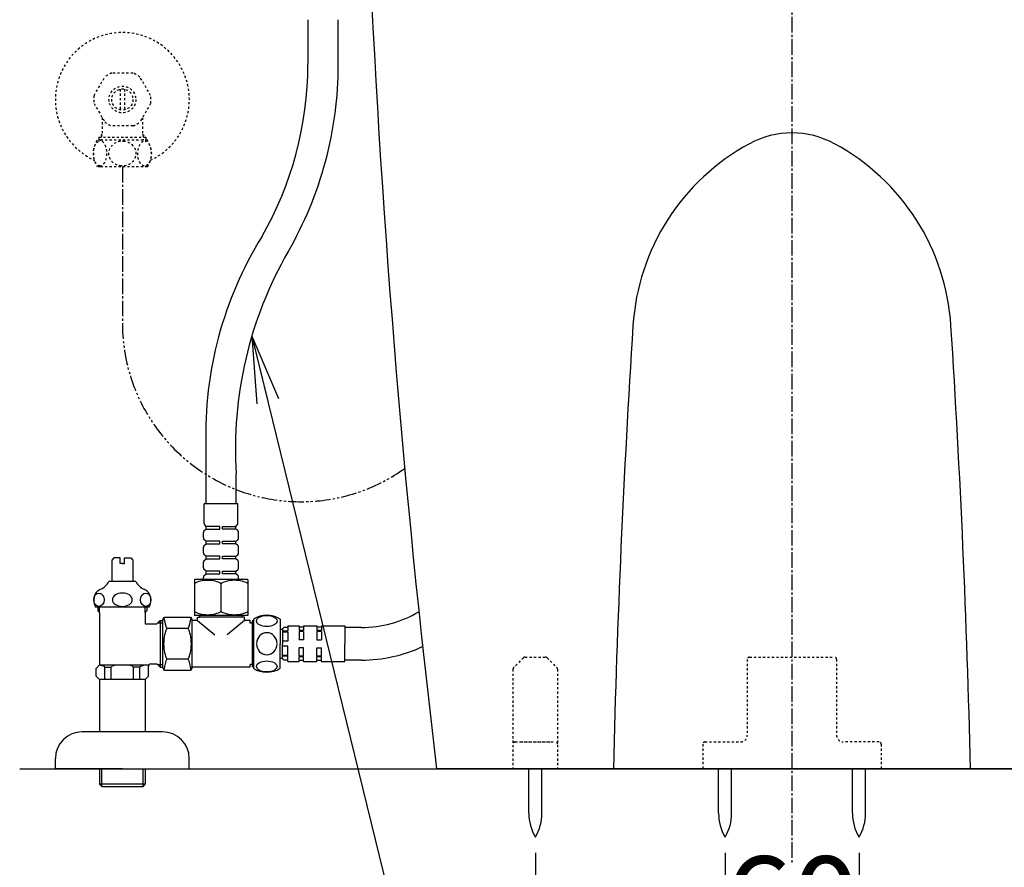
# Model space of a CAD drawing. Extents: x 0 to 2000, y 115 to 2915.
# Drawn here: x 1238 to 1679, y 488 to 868 of the extents above; entities that cross this region are included whole.
import ezdxf

# ---------------------------------------------------------------- set-up
doc = ezdxf.new("R2010")
doc.units = 0
for name, pattern in [('EXLTYPE2', [2, 1, -1]), ('EXLTYPE3', [10, 7, -1, 1, -1]), ('EXLTYPE4', [12, 7, -1, 1, -1, 1, -1])]:
    doc.linetypes.add(name, pattern=pattern)
doc.layers.get('0').update_dxf_attribs({"linetype": 'CONTINUOUS'})
doc.layers.get('DEFPOINTS').update_dxf_attribs({"linetype": 'CONTINUOUS'})
for name, color, linetype in [('タンク', 7, 'CONTINUOUS'), ('付属金具', 7, 'CONTINUOUS'), ('便器', 7, 'CONTINUOUS'), ('便座', 7, 'CONTINUOUS'), ('寸法', 7, 'CONTINUOUS'), ('止水栓', 7, 'CONTINUOUS')]:
    doc.layers.add(name, color=color, linetype=linetype)
doc.styles.add('EXCADDIM1', font='monotxt', dxfattribs={"width": 0.84, "bigfont": 'extfont'})
doc.styles.get("Standard").update_dxf_attribs({"font": 'monotxt', "bigfont": 'extfont'})
doc.dimstyles.new('ISO-25', dxfattribs={"dimtxt": 2.5, "dimasz": 2.5, "dimexe": 1.25, "dimexo": 0.625, "dimtad": 1, "dimtxsty": 'STANDARD', "dimcen": 2.5, "dimazin": 3, "dimtfac": 1, "dimtmove": 0, "dimatfit": 3})

# ---------------------------------------------------------------- blocks, each defined once
blk = doc.blocks.new('EX_NORM')
at = {"color": 0, "linetype": 'CONTINUOUS'}
for q in [(-1, 0.167), (-1, 0), (-1, -0.167)]:
    blk.add_line((0, 0), q, dxfattribs=at)
blk = doc.blocks.new('*D22')
at = {"layer": 'DEFPOINTS', "color": 0}
for p in [(1554.04, 501.29), (1614.04, 501.29), (1614.04, 444)]:
    blk.add_point(p, dxfattribs=at)
at = {"layer": '寸法', "color": 3, "linetype": 'CONTINUOUS'}
for p, q in [((1554.04, 494.29), (1554.04, 434)), ((1614.04, 494.29), (1614.04, 434)), ((1524.04, 444), (1494.04, 444)), ((1554.04, 444), (1614.04, 444)), ((1644.04, 444), (1674.04, 444))]:
    blk.add_line(p, q, dxfattribs=at)
at = {"layer": '寸法', "color": 3, "xscale": 30, "yscale": 30, "zscale": 30}
blk.add_blockref('EX_NORM', (1554.04, 444), dxfattribs=at)
at = {"layer": '寸法', "color": 3, "xscale": 30, "yscale": 30, "zscale": 30, "rotation": 180}
blk.add_blockref('EX_NORM', (1614.04, 444), dxfattribs=at)
at = {"layer": '寸法', "color": 2, "insert": (1584.04, 467.5), "char_height": 40, "attachment_point": 5, "style": 'EXCADDIM1'}
blk.add_mtext('60', dxfattribs=at)
blk = doc.blocks.new('*D23')
at = {"layer": 'DEFPOINTS', "color": 0}
for p in [(1469.04, 501.29), (1699.04, 501.29), (1699.04, 381)]:
    blk.add_point(p, dxfattribs=at)
at = {"layer": '寸法', "color": 3, "linetype": 'CONTINUOUS'}
for p, q in [((1469.04, 494.29), (1469.04, 371)), ((1699.04, 494.29), (1699.04, 371)), ((1499.04, 381), (1669.04, 381))]:
    blk.add_line(p, q, dxfattribs=at)
at = {"layer": '寸法', "color": 3, "xscale": 30, "yscale": 30, "zscale": 30, "rotation": 180}
blk.add_blockref('EX_NORM', (1469.04, 381), dxfattribs=at)
at = {"layer": '寸法', "color": 3, "xscale": 30, "yscale": 30, "zscale": 30}
blk.add_blockref('EX_NORM', (1699.04, 381), dxfattribs=at)
at = {"layer": '寸法', "color": 2, "insert": (1584.04, 404.5), "char_height": 40, "attachment_point": 5, "style": 'EXCADDIM1'}
blk.add_mtext('（230）', dxfattribs=at)

msp = doc.modelspace()

# ---------------------------------------------------------------- linework, layer by layer
at = {"layer": 'タンク', "color": 6, "linetype": 'EXLTYPE3'}
msp.add_line((1584.001, 1439), (1584.001, 489), dxfattribs=at)
at = {"layer": 'タンク', "color": 6, "linetype": 'CONTINUOUS'}
for p, q in [((1342.701, 599), (1342.701, 577)), ((1354.701, 599), (1354.701, 588)), ((1358.201, 596), (1358.201, 593.62)), ((1358.201, 596), (1363.201, 596)), ((1363.201, 596), (1363.201, 593.916)), ((1365.201, 596), (1365.201, 593.916)), ((1365.201, 596), (1371.201, 596)), ((1371.201, 596), (1371.201, 593.916)), ((1373.201, 596), (1373.201, 593.916)), ((1373.201, 596), (1383.701, 596)), ((1383.701, 596), (1383.701, 588)), ((1354.701, 594.5), (1355.701, 594.5)), ((1355.701, 594.5), (1355.701, 588)), ((1358.201, 593.62), (1355.701, 593.62)), ((1358.201, 593.266), (1355.701, 593.266)), ((1358.201, 595.35), (1356.701, 595.35)), ((1358.201, 593.266), (1358.201, 589.1)), ((1365.201, 595.5), (1363.201, 595.5)), ((1365.201, 593.916), (1363.201, 593.916)), ((1365.201, 593.562), (1363.201, 593.562)), ((1363.201, 593.562), (1363.201, 589.75)), ((1365.201, 593.562), (1365.201, 589.75)), ((1373.201, 595.5), (1371.201, 595.5)), ((1373.201, 593.916), (1371.201, 593.916)), ((1373.201, 593.562), (1371.201, 593.562)), ((1371.201, 593.562), (1371.201, 589.75)), ((1373.201, 593.562), (1373.201, 589.75)), ((1391.1, 595.3), (1383.701, 595.3)), ((1388.47, 595.3), (1385.759, 595.3)), ((1354.701, 577), (1354.701, 588)), ((1358.201, 589.1), (1355.701, 589.1)), ((1355.701, 581.5), (1355.701, 588)), ((1358.201, 586.9), (1355.701, 586.9)), ((1358.201, 582.734), (1358.201, 586.9)), ((1365.201, 589.75), (1363.201, 589.75)), ((1371.201, 589.75), (1373.201, 589.75)), ((1383.701, 580), (1383.701, 588)), ((1358.201, 582.734), (1355.701, 582.734)), ((1358.201, 582.38), (1355.701, 582.38)), ((1358.201, 580), (1358.201, 582.38)), ((1365.201, 586.25), (1363.201, 586.25)), ((1363.201, 582.438), (1363.201, 586.25)), ((1365.201, 582.438), (1363.201, 582.438)), ((1365.201, 582.438), (1365.201, 586.25)), ((1371.201, 582.438), (1371.201, 586.25)), ((1371.201, 586.25), (1373.201, 586.25)), ((1373.201, 582.438), (1371.201, 582.438)), ((1373.201, 582.438), (1373.201, 586.25)), ((1354.701, 581.5), (1355.701, 581.5)), ((1358.201, 580.65), (1356.701, 580.65)), ((1358.201, 580), (1363.201, 580)), ((1365.201, 582.084), (1363.201, 582.084)), ((1363.201, 580), (1363.201, 582.084)), ((1365.201, 580.5), (1363.201, 580.5)), ((1365.201, 580), (1365.201, 582.084)), ((1365.201, 580), (1371.201, 580)), ((1373.201, 582.084), (1371.201, 582.084)), ((1371.201, 580), (1371.201, 582.084)), ((1373.201, 580.5), (1371.201, 580.5)), ((1373.201, 580), (1373.201, 582.084)), ((1373.201, 580), (1383.701, 580)), ((1391.144, 580.7), (1383.701, 580.7))]:
    msp.add_line(p, q, dxfattribs=at)
for centre, radius, start, end in [((1348.701, 589.589), 11.161, 57.47959, 122.52041), ((1391.1, 645.901), 50.601, 270, 300.59312), ((1356.701, 594.35), 1, 90, 180), ((1391.1, 645.901), 65.201, 270, 294.86636), ((1356.701, 581.65), 1, 180, 270), ((1348.701, 586.411), 11.161, 237.47959, 302.52041)]:
    msp.add_arc(centre, radius, start, end, dxfattribs=at)
for centre in [(1348.701, 598.176), (1348.701, 577.824)]:
    msp.add_ellipse(centre, major_axis=(4.618, 0), ratio=0.5359754, dxfattribs=at)
for start_param, end_param in [(1.6011055, 4.6820798), (4.7426982, 7.8236724)]:
    msp.add_ellipse((1348.701, 588), major_axis=(0, -4.95), ratio=0.9328786, start_param=start_param, end_param=end_param, dxfattribs=at)
at = {"layer": '付属金具', "color": 6, "linetype": 'EXLTYPE2'}
for p, q in [((1463.708, 581.707), (1459.294, 577.293)), ((1464.415, 582), (1473.587, 582)), ((1474.294, 581.707), (1478.708, 577.293)), ((1564.001, 581), (1564.001, 547)), ((1564.001, 581), (1564.001, 547)), ((1565.001, 582), (1603.001, 582)), ((1565.001, 582), (1603.001, 582)), ((1604.001, 581), (1604.001, 547)), ((1604.001, 581), (1604.001, 547)), ((1459.001, 576.586), (1459.001, 532)), ((1479.001, 576.586), (1479.001, 532)), ((1460.001, 544), (1478.001, 544)), ((1462.501, 544), (1475.501, 544)), ((1544.001, 543), (1544.001, 532)), ((1544.001, 543), (1544.001, 532)), ((1544.001, 543), (1544.001, 532)), ((1544.001, 543), (1544.001, 532)), ((1545.001, 544), (1561.001, 544)), ((1545.001, 544), (1561.001, 544)), ((1623.001, 544), (1607.001, 544)), ((1623.001, 544), (1607.001, 544)), ((1624.001, 543), (1624.001, 532)), ((1624.001, 543), (1624.001, 532)), ((1624.001, 543), (1624.001, 532)), ((1624.001, 543), (1624.001, 532))]:
    msp.add_line(p, q, dxfattribs=at)
at = {"layer": '付属金具', "color": 6, "linetype": 'CONTINUOUS'}
for p, q in [((1466.138, 512.044), (1466.138, 532)), ((1471.938, 512.044), (1471.938, 532)), ((1551.138, 512.044), (1551.138, 532)), ((1551.138, 512.044), (1551.138, 532)), ((1556.938, 512.044), (1556.938, 532)), ((1556.938, 512.044), (1556.938, 532)), ((1611.138, 512.044), (1611.138, 532)), ((1611.138, 512.044), (1611.138, 532)), ((1616.938, 512.044), (1616.938, 532)), ((1616.938, 512.044), (1616.938, 532))]:
    msp.add_line(p, q, dxfattribs=at)
at = {"layer": '付属金具', "color": 6, "linetype": 'EXLTYPE2'}
for centre, radius, start, end in [((1464.415, 581), 1, 90, 135), ((1473.587, 581), 1, 45, 90), ((1565.001, 581), 1, 90, 180), ((1565.001, 581), 1, 90, 180), ((1603.001, 581), 1, 0, 90), ((1603.001, 581), 1, 0, 90), ((1460.001, 576.586), 1, 135, 180), ((1478.001, 576.586), 1, 0, 45), ((1460.001, 543), 1, 90, 180), ((1478.001, 543), 1, 0, 90), ((1545.001, 543), 1, 90, 180), ((1545.001, 543), 1, 90, 180), ((1561.001, 547), 3, 270, 0), ((1561.001, 547), 3, 270, 0), ((1607.001, 547), 3, 180, 270), ((1607.001, 547), 3, 180, 270), ((1623.001, 543), 1, 0, 90), ((1623.001, 543), 1, 0, 90)]:
    msp.add_arc(centre, radius, start, end, dxfattribs=at)
at = {"layer": '付属金具', "color": 6, "linetype": 'CONTINUOUS'}
for centre, start, end in [((1486.135, 511.67), 178.92676, 211.25977), ((1451.942, 511.67), 328.74023, 1.07322), ((1571.135, 511.67), 178.92676, 211.25977), ((1571.135, 511.67), 178.92676, 211.25977), ((1536.942, 511.67), 328.74023, 1.07322), ((1536.942, 511.67), 328.74023, 1.07322), ((1631.135, 511.67), 178.92676, 211.25977), ((1631.135, 511.67), 178.92676, 211.25977), ((1596.942, 511.67), 328.74023, 1.07322), ((1596.942, 511.67), 328.74023, 1.07322)]:
    msp.add_arc(centre, 20, start, end, dxfattribs=at)
at = {"layer": '便器', "color": 7, "linetype": 'CONTINUOUS'}
msp.add_line((1238, 532), (1974.001, 532), dxfattribs=at)
at = {"layer": '便器', "color": 2, "linetype": 'CONTINUOUS'}
for p, q in [((1743.251, 532), (1424.751, 532)), ((1734.001, 532), (1434.001, 532))]:
    msp.add_line(p, q, dxfattribs=at)
msp.add_arc((6389.455, 1125.053), 5000, 182.444594, 186.811924, dxfattribs=at)
at = {"layer": '便器', "color": 4, "linetype": 'CONTINUOUS'}
for centre, radius, start, end in [((1584.001, 777), 40, 61.57703, 118.42297), ((1612.56, 724.233), 100, 118.42297, 176.33458), ((1555.442, 724.233), 100, 3.66542, 61.57703), ((6502.536, 410.975), 5000, 176.334579, 178.613024), ((-3334.534, 410.975), 5000, 1.386976, 3.665421)]:
    msp.add_arc(centre, radius, start, end, dxfattribs=at)
at = {"layer": '便座', "color": 6, "linetype": 'CONTINUOUS'}
for p, q in [((1367.14, 867.781), (1367.14, 847.748)), ((1380.742, 847.748), (1380.742, 867.781)), ((1321.393, 686.694), (1321.393, 650.74)), ((1334.995, 650.74), (1334.995, 664.047)), ((1320.601, 642.054), (1320.601, 650.74)), ((1335.801, 650.74), (1320.601, 650.74)), ((1335.801, 642.054), (1335.801, 650.74)), ((1321.601, 640.64), (1320.894, 641.347)), ((1321.601, 639.44), (1321.601, 640.64)), ((1327.601, 640.64), (1321.601, 640.64)), ((1327.601, 639.44), (1327.601, 640.64)), ((1328.801, 640.64), (1334.801, 640.64)), ((1328.801, 639.44), (1328.801, 640.64)), ((1334.801, 640.64), (1335.508, 641.347)), ((1334.801, 639.44), (1334.801, 640.64)), ((1320.301, 635.433), (1320.301, 637.948)), ((1320.691, 638.74), (1321.601, 639.44)), ((1321.601, 639.44), (1327.601, 639.44)), ((1334.801, 639.44), (1328.801, 639.44)), ((1335.711, 638.74), (1334.801, 639.44)), ((1336.101, 635.433), (1336.101, 637.948)), ((1320.301, 628.733), (1320.301, 631.248)), ((1320.301, 630.74), (1320.301, 631.248)), ((1321.601, 633.94), (1320.691, 634.64)), ((1320.691, 632.04), (1321.601, 632.74)), ((1321.601, 632.74), (1321.601, 633.94)), ((1327.601, 633.94), (1321.601, 633.94)), ((1321.601, 632.74), (1327.601, 632.74)), ((1327.601, 632.74), (1327.601, 633.94)), ((1328.801, 633.94), (1334.801, 633.94)), ((1328.801, 632.74), (1328.801, 633.94)), ((1334.801, 632.74), (1328.801, 632.74)), ((1334.801, 633.94), (1335.711, 634.64)), ((1334.801, 632.74), (1334.801, 633.94)), ((1335.711, 632.04), (1334.801, 632.74)), ((1336.101, 628.733), (1336.101, 631.248)), ((1336.101, 630.74), (1336.101, 631.248)), ((1321.601, 627.24), (1320.691, 627.94)), ((1321.601, 626.04), (1321.601, 627.24)), ((1327.601, 627.24), (1321.601, 627.24)), ((1327.601, 626.04), (1327.601, 627.24)), ((1328.801, 626.04), (1328.801, 627.24)), ((1328.801, 627.24), (1334.801, 627.24)), ((1334.801, 627.24), (1335.711, 627.94)), ((1334.801, 626.04), (1334.801, 627.24)), ((1320.301, 622.033), (1320.301, 624.548)), ((1320.301, 624.04), (1320.301, 624.548)), ((1320.691, 625.34), (1321.601, 626.04)), ((1321.601, 626.04), (1327.601, 626.04)), ((1334.801, 626.04), (1328.801, 626.04)), ((1335.711, 625.34), (1334.801, 626.04)), ((1336.101, 622.033), (1336.101, 624.548)), ((1336.101, 624.04), (1336.101, 624.548)), ((1320.301, 616.74), (1320.301, 617.848)), ((1320.301, 617.34), (1320.301, 617.848)), ((1321.601, 620.54), (1320.691, 621.24)), ((1320.691, 618.64), (1321.601, 619.34)), ((1321.601, 619.34), (1321.601, 620.54)), ((1327.601, 620.54), (1321.601, 620.54)), ((1321.601, 619.34), (1327.601, 619.34)), ((1327.601, 619.34), (1327.601, 620.54)), ((1328.801, 619.34), (1328.801, 620.54)), ((1328.801, 620.54), (1334.801, 620.54)), ((1334.801, 619.34), (1328.801, 619.34)), ((1334.801, 620.54), (1335.711, 621.24)), ((1334.801, 619.34), (1334.801, 620.54)), ((1335.711, 618.64), (1334.801, 619.34)), ((1336.101, 616.74), (1336.101, 617.848)), ((1336.101, 617.34), (1336.101, 617.848)), ((1316.301, 616.54), (1316.301, 600.94)), ((1340.101, 616.74), (1316.501, 616.74)), ((1337.451, 616.74), (1318.951, 616.74)), ((1328.201, 602.536), (1328.201, 614.944)), ((1340.301, 600.94), (1340.301, 616.54)), ((1340.101, 600.74), (1316.501, 600.74)), ((1317.701, 600), (1318.701, 600)), ((1317.701, 598.5), (1317.701, 600)), ((1317.701, 600), (1318.701, 600)), ((1318.701, 600), (1318.701, 600.74)), ((1337.701, 600), (1318.701, 600)), ((1337.701, 600), (1337.701, 600.74)), ((1338.701, 600), (1337.701, 600)), ((1338.701, 598.5), (1338.701, 600)), ((1302.201, 577.15), (1302.201, 598.85)), ((1314.201, 599.85), (1303.201, 599.85)), ((1315.201, 581.5), (1315.201, 598.85)), ((1317.701, 598.5), (1315.201, 598.5)), ((1317.701, 598.5), (1325.412, 592.08)), ((1338.701, 598.5), (1330.989, 592.08)), ((1341.201, 598.5), (1338.701, 598.5)), ((1341.201, 597.3), (1341.201, 598.5)), ((1342.201, 597.3), (1341.201, 597.3)), ((1342.701, 598.3), (1342.201, 598.3)), ((1342.201, 598.3), (1342.201, 577.7)), ((1342.201, 597.3), (1342.701, 597.3)), ((1313.409, 594.906), (1303.993, 594.906)), ((1313.409, 581.094), (1303.993, 581.094)), ((1315.201, 580.25), (1315.201, 581.5)), ((1315.201, 577.15), (1315.201, 580.25)), ((1341.201, 577.5), (1341.201, 578.7)), ((1342.201, 578.7), (1341.201, 578.7)), ((1342.201, 578.7), (1342.701, 578.7)), ((1303.201, 576.15), (1314.201, 576.15)), ((1341.201, 577.5), (1315.201, 577.5)), ((1342.701, 577.7), (1342.201, 577.7))]:
    msp.add_line(p, q, dxfattribs=at)
for centre, radius, start, end in [((1212.638, 847.748), 154.503, 330, 0), ((1212.638, 847.748), 168.103, 330, 0), ((1490.492, 681.795), 169.17, 148.3767, 181.65928), ((1511.806, 675.37), 177.173, 150.04989, 183.66437), ((1321.601, 642.054), 1, 180, 225), ((1334.801, 642.054), 1, 315, 0), ((1321.301, 637.948), 1, 127.56859, 180), ((1321.301, 635.433), 1, 180, 232.43141), ((1335.101, 637.948), 1, 0, 52.43141), ((1335.101, 635.433), 1, 307.56859, 0), ((1321.301, 631.248), 1, 127.56859, 180), ((1321.301, 631.248), 1, 127.56859, 180), ((1335.101, 631.248), 1, 0, 52.43141), ((1335.101, 631.248), 1, 0, 52.43141), ((1321.301, 628.733), 1, 180, 232.43141), ((1335.101, 628.733), 1, 307.56859, 0), ((1321.301, 624.548), 1, 127.56859, 180), ((1321.301, 624.548), 1, 127.56859, 180), ((1321.301, 622.033), 1, 180, 232.43141), ((1335.101, 624.548), 1, 0, 52.43141), ((1335.101, 624.548), 1, 0, 52.43141), ((1335.101, 622.033), 1, 307.56859, 0), ((1321.301, 617.848), 1, 127.56859, 180), ((1321.301, 617.848), 1, 127.56859, 180), ((1335.101, 617.848), 1, 0, 52.43141), ((1335.101, 617.848), 1, 0, 52.43141), ((1316.501, 616.54), 0.2, 90, 180), ((1340.101, 616.54), 0.2, 0, 90), ((1316.501, 600.94), 0.2, 180, 270), ((1340.101, 600.94), 0.2, 270, 0), ((1303.201, 598.85), 1, 90, 180), ((1314.201, 598.85), 1, 0, 90), ((1303.201, 577.15), 1, 180, 270), ((1314.201, 577.15), 1, 270, 0)]:
    msp.add_arc(centre, radius, start, end, dxfattribs=at)
for centre, major_axis, ratio, start_param, end_param in [((1322.151, 612.59), (7.645, 0), 0.50359, 0.6577729, 2.4421409), ((1334.251, 612.59), (7.645, 0), 0.50359, 0.6570108, 2.4838198), ((1322.151, 604.89), (-7.645, 0), 0.50359, 0.6994518, 2.4838198), ((1334.251, 604.89), (-7.645, 0), 0.50359, 0.6577729, 2.4845819), ((1305.597, 601.813), (0, 8.069), 0.3846377, 1.8415521, 2.5981383), ((1311.804, 601.813), (0, 8.069), 0.3846377, 3.685047, 4.4416332), ((1305.597, 588), (0, -8.069), 0.3846377, 3.685047, 5.739731), ((1311.804, 588), (0, -8.069), 0.3846377, 0.5434543, 2.5981383), ((1305.597, 574.187), (0, 8.069), 0.3846377, 0.5434543, 1.3000418), ((1311.804, 574.187), (0, 8.069), 0.3846377, -1.3000418, -0.5434543)]:
    msp.add_ellipse(centre, major_axis=major_axis, ratio=ratio, start_param=start_param, end_param=end_param, dxfattribs=at)
at = {"layer": '止水栓', "color": 3, "linetype": 'EXLTYPE2'}
for p, q in [((1288.771, 843.875), (1279.231, 843.875)), ((1271.332, 833.806), (1276.102, 842.069)), ((1296.67, 833.806), (1291.9, 842.069)), ((1283.001, 836.644), (1283.001, 827.356)), ((1285.001, 836.644), (1285.001, 827.356)), ((1271.332, 830.194), (1276.102, 821.931)), ((1296.67, 830.194), (1291.9, 821.931)), ((1275.001, 823.838), (1275.001, 816.5)), ((1293.001, 823.838), (1293.001, 816.5)), ((1275.001, 816.5), (1273.523, 815.023)), ((1274.685, 816.185), (1274.685, 813.8)), ((1288.771, 820.125), (1279.231, 820.125)), ((1293.001, 816.5), (1294.478, 815.023)), ((1293.316, 816.185), (1293.316, 813.8)), ((1274.122, 813.8), (1272.744, 813.8)), ((1273.523, 815.023), (1273.523, 813.8)), ((1294.478, 815.023), (1273.523, 815.023)), ((1295.258, 813.8), (1274.122, 813.8)), ((1294.478, 815.023), (1294.478, 813.8)), ((1274.122, 801.8), (1272.744, 801.8)), ((1295.258, 801.8), (1274.122, 801.8))]:
    msp.add_line(p, q, dxfattribs=at)
at = {"layer": '止水栓', "color": 3, "linetype": 'EXLTYPE3'}
msp.add_line((1284.001, 801.8), (1284.001, 731.689), dxfattribs=at)
at = {"layer": '止水栓', "color": 6, "linetype": 'CONTINUOUS'}
for p, q in [((1280.251, 626.5), (1279.251, 625.5)), ((1283.001, 626.5), (1280.251, 626.5)), ((1283.001, 624), (1283.001, 626.5)), ((1285.001, 626.5), (1287.751, 626.5)), ((1285.001, 624), (1285.001, 626.5)), ((1287.751, 626.5), (1288.751, 625.5)), ((1279.251, 625.5), (1279.251, 615.944)), ((1284.001, 624), (1283.001, 624)), ((1284.001, 624), (1285.001, 624)), ((1288.751, 625.5), (1288.751, 615.944)), ((1290.001, 615.944), (1278.001, 615.944)), ((1296.001, 604.444), (1272.001, 604.444)), ((1273.001, 604.444), (1273.001, 602.8)), ((1273.801, 602), (1273.801, 604.444)), ((1294.201, 602), (1294.201, 604.444)), ((1295.001, 604.444), (1295.001, 602.8)), ((1273.801, 602), (1273.001, 602.8)), ((1273.801, 602), (1273.801, 578.5)), ((1294.201, 602), (1295.001, 602.8)), ((1294.201, 602), (1294.201, 597)), ((1294.201, 597), (1299.501, 597)), ((1299.501, 597), (1300.978, 598.477)), ((1299.816, 597.315), (1302.201, 597.315)), ((1300.978, 598.477), (1300.978, 577.522)), ((1300.978, 598.477), (1302.201, 598.477)), ((1272.251, 576.95), (1273.801, 578.5)), ((1273.801, 578.5), (1295.885, 578.5)), ((1295.751, 573.5), (1295.751, 578)), ((1296.751, 579), (1299.501, 579)), ((1299.501, 579), (1300.978, 577.522)), ((1299.816, 578.684), (1302.201, 578.684)), ((1272.251, 573.5), (1272.251, 576.95)), ((1273.751, 572), (1272.251, 573.5)), ((1276.109, 577.5), (1279.001, 577.5)), ((1276.109, 572), (1276.109, 577.5)), ((1279.001, 572), (1279.001, 577.495)), ((1291.893, 577.5), (1289.001, 577.5)), ((1289.001, 572), (1289.001, 577.5)), ((1291.893, 572), (1291.893, 577.5)), ((1294.251, 572), (1295.751, 573.5)), ((1300.978, 577.522), (1302.201, 577.522)), ((1294.251, 572), (1273.751, 572)), ((1273.751, 572), (1273.751, 548.5)), ((1294.251, 572), (1294.251, 548.5)), ((1302.001, 548.5), (1266.001, 548.5)), ((1254.001, 532), (1254.001, 536.5)), ((1314.001, 532), (1314.001, 536.5)), ((1284.001, 532), (1254.001, 532)), ((1273.751, 532), (1273.751, 525)), ((1274.685, 532), (1274.685, 524.065)), ((1284.001, 532), (1314.001, 532)), ((1293.316, 524.065), (1293.316, 532)), ((1294.251, 532), (1294.251, 525)), ((1294.251, 525), (1273.751, 525)), ((1273.751, 525), (1274.751, 524)), ((1293.251, 524), (1294.251, 525)), ((1274.751, 524), (1293.251, 524))]:
    msp.add_line(p, q, dxfattribs=at)
at = {"layer": '止水栓', "color": 3, "linetype": 'EXLTYPE2', "flags": 128}
for points in [[(1273.906, 802.206), (1273.621, 802.254), (1273.344, 802.35), (1273.09, 802.481), (1272.847, 802.649), (1272.405, 803.08), (1271.974, 803.696), (1271.624, 804.411), (1271.322, 805.319), (1271.122, 806.29), (1271.032, 807.139), (1271.012, 807.999), (1271.064, 808.856), (1271.235, 809.924), (1271.524, 810.929), (1271.766, 811.51), (1272.057, 812.041), (1272.3, 812.391), (1272.57, 812.701), (1272.808, 812.919), (1273.061, 813.101), (1273.462, 813.297), (1273.906, 813.394)], [(1273.906, 802.206), (1274.344, 802.229), (1274.771, 802.364), (1275.024, 802.5), (1275.266, 802.673), (1275.706, 803.113), (1276.134, 803.738), (1276.48, 804.463), (1276.777, 805.379), (1276.971, 806.357), (1277.056, 807.208), (1277.069, 808.069), (1277.011, 808.926), (1276.834, 809.989), (1276.537, 810.988), (1276.291, 811.563), (1275.998, 812.087), (1275.753, 812.43), (1275.482, 812.732), (1275.243, 812.945), (1274.988, 813.122), (1274.624, 813.296), (1274.244, 813.387), (1273.906, 813.394)], [(1283.547, 802.216), (1283.029, 802.273), (1282.514, 802.37), (1282.019, 802.505), (1281.548, 802.675), (1281.103, 802.876), (1280.488, 803.229), (1279.94, 803.633), (1279.46, 804.08), (1278.989, 804.638), (1278.607, 805.233), (1278.312, 805.856), (1278.086, 806.568), (1277.963, 807.295), (1277.944, 808.029), (1278.028, 808.759), (1278.215, 809.48), (1278.508, 810.179), (1278.907, 810.847), (1279.381, 811.437), (1279.952, 811.977), (1280.542, 812.406), (1281.209, 812.776), (1281.947, 813.071), (1282.79, 813.287), (1283.678, 813.391), (1284.455, 813.384)], [(1284.455, 813.384), (1285.193, 813.291), (1285.9, 813.12), (1286.387, 812.952), (1286.846, 812.75), (1287.296, 812.507), (1287.712, 812.236), (1288.271, 811.784), (1288.753, 811.287), (1289.158, 810.753), (1289.526, 810.115), (1289.797, 809.448), (1289.974, 808.763), (1290.062, 807.899), (1290.007, 807.033), (1289.806, 806.181), (1289.528, 805.491), (1289.147, 804.829), (1288.662, 804.209), (1288.12, 803.682), (1287.488, 803.212), (1286.84, 802.847), (1286.124, 802.552), (1285.282, 802.326), (1284.392, 802.212), (1283.547, 802.216)], [(1293.733, 802.216), (1293.474, 802.273), (1293.217, 802.37), (1292.969, 802.505), (1292.511, 802.876), (1292.062, 803.425), (1291.69, 804.08), (1291.354, 804.932), (1291.116, 805.856), (1290.976, 806.809), (1290.929, 807.784), (1290.973, 808.759), (1291.134, 809.833), (1291.413, 810.847), (1291.65, 811.437), (1291.936, 811.977), (1292.177, 812.337), (1292.445, 812.656), (1292.681, 812.881), (1292.933, 813.071), (1293.355, 813.287), (1293.799, 813.391), (1294.187, 813.384)], [(1294.187, 813.384), (1294.557, 813.291), (1294.91, 813.12), (1295.394, 812.739), (1295.816, 812.236), (1296.221, 811.541), (1296.539, 810.753), (1296.796, 809.784), (1296.947, 808.763), (1296.991, 807.899), (1296.963, 807.033), (1296.863, 806.181), (1296.635, 805.156), (1296.291, 804.209), (1296.02, 803.682), (1295.704, 803.212), (1295.38, 802.847), (1295.022, 802.552), (1294.601, 802.326), (1294.156, 802.212), (1293.733, 802.216)]]:
    msp.add_lwpolyline(points, dxfattribs=at)
at = {"layer": '止水栓', "color": 3, "linetype": 'EXLTYPE2'}
for radius in [6, 4.75]:
    msp.add_circle((1284.001, 832), radius, dxfattribs=at)
for centre, radius, start, end in [((1284.001, 832), 30, 294.79483, 245.41936), ((1284.001, 832), 12.797, 111.88515, 128.11485), ((1284.001, 832), 12.797, 51.88515, 68.11485), ((1284.001, 832), 12.797, 171.88515, 188.11485), ((1284.001, 832), 12.797, 351.88515, 8.11485), ((1284.001, 832), 12.797, 231.88515, 248.11485), ((1284.001, 832), 12.797, 291.88515, 308.11485), ((1282.201, 807.8), 11.2, 147.60763, 212.39237), ((1285.801, 807.8), 11.2, 327.60763, 32.39235)]:
    msp.add_arc(centre, radius, start, end, dxfattribs=at)
at = {"layer": '止水栓', "color": 3, "linetype": 'EXLTYPE4'}
msp.add_arc((1364.001, 731.689), 80, 180, 305.55281, dxfattribs=at)
at = {"layer": '止水栓', "color": 6, "linetype": 'CONTINUOUS'}
for centre, radius, start, end in [((1270.931, 619.688), 8, 292.8022, 332.08924), ((1297.07, 619.688), 8, 207.91076, 247.1978), ((1277.226, 607.444), 6.025, 144.2681, 209.86283), ((1275.582, 608.626), 4, 112.8022, 144.2681), ((1292.42, 608.626), 4, 35.7319, 67.1978), ((1290.776, 607.444), 6.025, 330.13717, 35.7319), ((1296.751, 578), 1, 90, 180), ((1266.001, 536.5), 12, 90, 180), ((1302.001, 536.5), 12, 0, 90)]:
    msp.add_arc(centre, radius, start, end, dxfattribs=at)
for centre, major_axis in [((1273.522, 607.744), (0, -3)), ((1294.48, 607.744), (0, 3))]:
    msp.add_ellipse(centre, major_axis=major_axis, ratio=0.7712212, dxfattribs=at)
for centre, major_axis, ratio, start_param, end_param in [((1284.001, 607.744), (-4.454, 0), 0.6735199, 4.712389, 7.8539816), ((1284.001, 607.744), (4.454, 0), 0.6735199, 4.712389, 7.8539816), ((1271.109, 577.5), (-5, 0), 0.2, 3.1415927, 4.1398515), ((1284.001, 577.5), (-5, 0), 0.2, 3.1415927, 6.2831853), ((1296.893, 577.5), (5, 0), 0.2, 1.7762668, 3.1415927)]:
    msp.add_ellipse(centre, major_axis=major_axis, ratio=ratio, start_param=start_param, end_param=end_param, dxfattribs=at)

# ---------------------------------------------------------------- dimensions: what is measured, and where the dimension line sits
at = {"layer": '寸法', "color": 3, "linetype": 'CONTINUOUS'}
dim = msp.add_linear_dim(base=(1699.038, 381), p1=(1469.038, 501.291), p2=(1699.038, 501.291), text='（230）', dimstyle='ISO-25', override={"dimtxt": 40, "dimasz": 30, "dimexe": 10, "dimexo": 7, "dimgap": 0, "dimtad": 1, "dimjust": 0, "dimtih": 0, "dimtoh": 0, "dimdec": 0, "dimzin": 0, "dimlunit": 2, "dimtxsty": 'EXCADDIM1', "dimblk1": 'EX_NORM', "dimblk2": 'EX_NORM', "dimsah": 1, "dimse1": 0, "dimse2": 0, "dimclrd": 3, "dimclre": 3, "dimclrt": 2, "dimtmove": 2}, dxfattribs=at)
dim.commit()
dim.dimension.update_dxf_attribs({"geometry": '*D23', "text_midpoint": (1584.038, 404.5), "dimtype": 160})
dim = msp.add_linear_dim(base=(1614.038, 444), p1=(1554.038, 501.291), p2=(1614.038, 501.291), dimstyle='ISO-25', override={"dimtxt": 40, "dimasz": 30, "dimexe": 10, "dimexo": 7, "dimgap": 0, "dimtad": 1, "dimjust": 0, "dimtih": 0, "dimtoh": 0, "dimdec": 0, "dimzin": 0, "dimlunit": 2, "dimtxsty": 'EXCADDIM1', "dimblk1": 'EX_NORM', "dimblk2": 'EX_NORM', "dimsah": 1, "dimse1": 0, "dimse2": 0, "dimclrd": 3, "dimclre": 3, "dimclrt": 2, "dimtmove": 2}, dxfattribs=at)
dim.commit()
dim.dimension.update_dxf_attribs({"geometry": '*D22', "text_midpoint": (1584.038, 467.5), "dimtype": 160})

# ---------------------------------------------------------------- leaders
msp.add_leader([(1341.973, 725.84), (1426, 383.138), (1241.001, 383.138)], dimstyle='ISO-25', override={"dimasz": 30, "dimldrblk": 'EX_NORM'}, dxfattribs=at)

doc.saveas('drawing.dxf')
